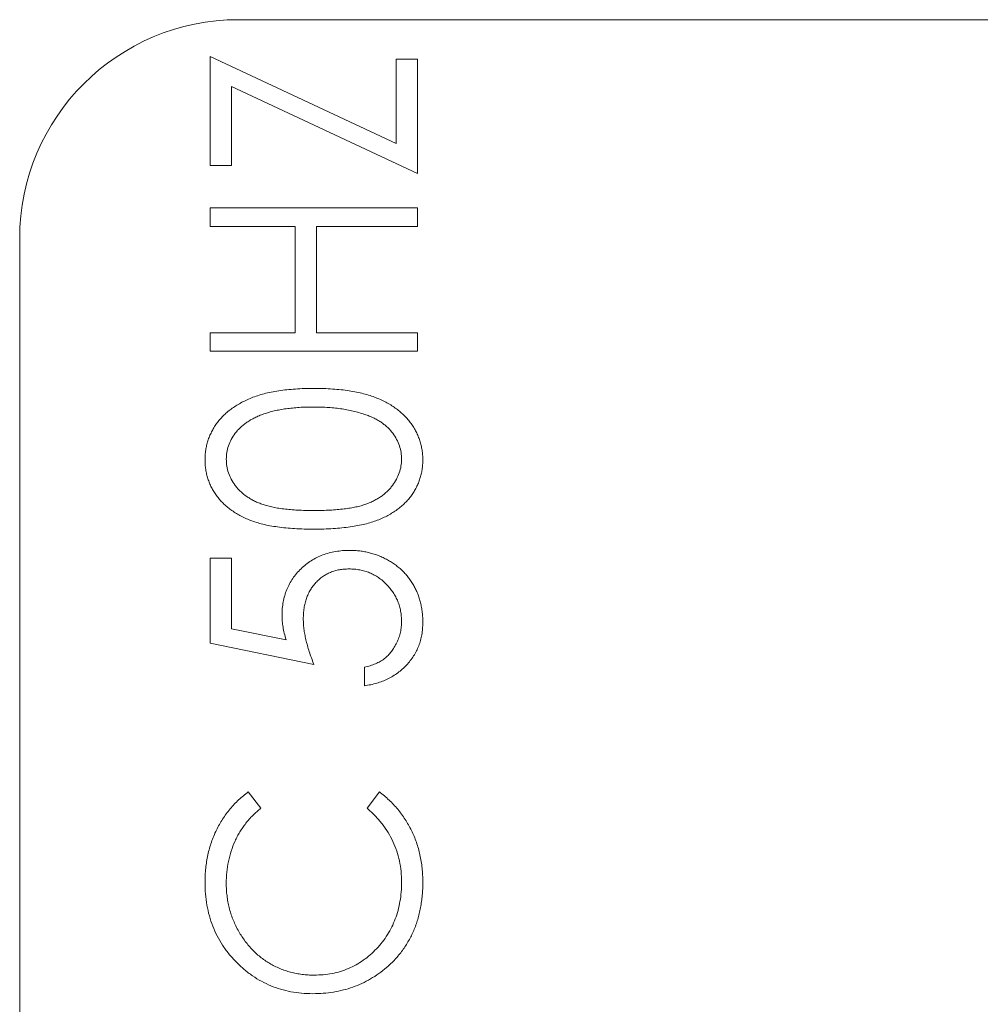
# Model space of a CAD drawing. Units: inches. Extents: x -7.7 to 36.2, y -12.4 to 31.3.
# Drawn here: x 17.8 to 18.3, y 0.2 to 0.7 of the extents above; entities that cross this region are included whole.
import ezdxf

# ---------------------------------------------------------------- set-up
doc = ezdxf.new("R2010")
doc.units = ezdxf.units.IN
doc.header["$MEASUREMENT"] = 0

msp = doc.modelspace()

# ---------------------------------------------------------------- linework, layer by layer
at = {"color": 0, "linetype": 'Continuous', "lineweight": 0, "extrusion": (0, 1, 2.22045e-16)}
for p, q in [((19.31344, 0.66943), (17.92344, 0.66943)), ((17.90928, 0.59611), (17.90928, 0.65086)), ((17.90928, 0.65086), (18.00276, 0.60717)), ((18.00276, 0.60717), (18.00276, 0.64953)), ((18.00276, 0.64953), (18.01344, 0.64953)), ((18.01344, 0.64953), (18.01344, 0.5921)), ((18.01344, 0.5921), (17.91996, 0.6358)), ((17.91996, 0.6358), (17.91996, 0.59611)), ((17.91996, 0.59611), (17.90928, 0.59611)), ((17.90928, 0.56539), (17.90928, 0.57474)), ((17.90928, 0.57474), (18.01344, 0.57474)), ((18.01344, 0.57474), (18.01344, 0.56539)), ((17.95201, 0.56539), (17.90928, 0.56539)), ((17.95201, 0.51198), (17.95201, 0.56539)), ((18.01344, 0.56539), (17.9627, 0.56539)), ((17.9627, 0.56539), (17.9627, 0.51198)), ((17.81344, 0.55943), (17.81344, -0.22057)), ((17.90928, 0.50263), (17.90928, 0.51198)), ((17.90928, 0.51198), (17.95201, 0.51198)), ((17.9627, 0.51198), (18.01344, 0.51198)), ((18.01344, 0.51198), (18.01344, 0.50263)), ((18.01344, 0.50263), (17.90928, 0.50263)), ((17.90928, 0.35573), (17.90928, 0.39846)), ((17.90928, 0.39846), (17.91996, 0.39846)), ((17.91996, 0.39846), (17.91996, 0.36303)), ((17.91996, 0.36303), (17.94736, 0.35742)), ((17.96136, 0.34504), (17.90928, 0.35573)), ((17.98673, 0.33436), (17.98673, 0.34371)), ((17.92839, 0.28094), (17.93465, 0.27276)), ((17.98807, 0.27276), (17.99427, 0.28094))]:
    msp.add_line(p, q, dxfattribs=at)
at = {"color": 0, "linetype": 'Continuous', "lineweight": 0}
msp.add_arc((17.92344, 0.55943), 0.11, 90, 180, dxfattribs=at)
for points, knots in [([(17.90661, 0.44798), (17.90662, 0.44881), (17.90663, 0.44964), (17.90669, 0.45046), (17.90675, 0.45128), (17.90686, 0.45209), (17.90698, 0.4529), (17.9071, 0.45369), (17.90724, 0.45448), (17.90742, 0.45526), (17.9076, 0.45604), (17.90782, 0.45681), (17.90807, 0.45758), (17.90831, 0.45834), (17.90857, 0.45909), (17.90888, 0.45983), (17.90919, 0.46057), (17.90954, 0.4613), (17.9099, 0.46202), (17.91027, 0.46275), (17.91065, 0.46347), (17.91107, 0.46417), (17.9115, 0.46488), (17.91196, 0.46556), (17.91245, 0.46624), (17.91294, 0.46691), (17.91345, 0.46758), (17.91399, 0.46822), (17.91455, 0.46888), (17.91514, 0.46951), (17.91575, 0.47012), (17.91636, 0.47073), (17.91699, 0.47133), (17.91764, 0.47189), (17.91832, 0.47248), (17.91903, 0.47303), (17.91975, 0.47356), (17.92049, 0.47411), (17.92125, 0.47463), (17.92203, 0.47512), (17.92284, 0.47564), (17.92367, 0.47613), (17.92451, 0.47659), (17.92537, 0.47706), (17.92625, 0.4775), (17.92714, 0.47792), (17.92807, 0.47837), (17.92902, 0.47879), (17.92998, 0.47917), (17.93098, 0.47958), (17.932, 0.47994), (17.93302, 0.48028), (17.93412, 0.48064), (17.93523, 0.48097), (17.93634, 0.48126), (17.93751, 0.48157), (17.9387, 0.48183), (17.93989, 0.48207), (17.94115, 0.48233), (17.94242, 0.48255), (17.94369, 0.48274), (17.94503, 0.48295), (17.94638, 0.48312), (17.94773, 0.48326), (17.94917, 0.48342), (17.95061, 0.48354), (17.95205, 0.48364), (17.95357, 0.48374), (17.95509, 0.4838), (17.9566, 0.48385), (17.9582, 0.48389), (17.9598, 0.48391), (17.9614, 0.48393)], [0, 0, 0, 0, 0.033788, 0.033788, 0.033788, 0.067226, 0.067226, 0.067226, 0.099841, 0.099841, 0.099841, 0.132545, 0.132545, 0.132545, 0.16513, 0.16513, 0.16513, 0.198011, 0.198011, 0.198011, 0.23128, 0.23128, 0.23128, 0.265044, 0.265044, 0.265044, 0.299216, 0.299216, 0.299216, 0.334359, 0.334359, 0.334359, 0.369695, 0.369695, 0.369695, 0.406258, 0.406258, 0.406258, 0.443804, 0.443804, 0.443804, 0.482982, 0.482982, 0.482982, 0.523085, 0.523085, 0.523085, 0.565267, 0.565267, 0.565267, 0.609343, 0.609343, 0.609343, 0.656393, 0.656393, 0.656393, 0.705887, 0.705887, 0.705887, 0.758326, 0.758326, 0.758326, 0.813833, 0.813833, 0.813833, 0.872795, 0.872795, 0.872795, 0.934723, 0.934723, 0.934723, 1, 1, 1, 1]), ([(17.9614, 0.48393), (17.963, 0.48391), (17.96459, 0.48389), (17.96618, 0.48385), (17.9677, 0.48381), (17.96922, 0.48374), (17.97073, 0.48364), (17.97216, 0.48354), (17.97358, 0.48341), (17.97501, 0.48326), (17.97635, 0.48312), (17.9777, 0.48296), (17.97903, 0.48276), (17.9803, 0.48257), (17.98156, 0.48235), (17.98281, 0.48209), (17.984, 0.48185), (17.98518, 0.48158), (17.98636, 0.48128), (17.98746, 0.481), (17.98855, 0.48069), (17.98963, 0.48034), (17.99066, 0.48001), (17.99166, 0.47964), (17.99266, 0.47924), (17.99361, 0.47885), (17.99455, 0.47844), (17.99548, 0.478), (17.99637, 0.47758), (17.99724, 0.47714), (17.99811, 0.47667), (17.99894, 0.47621), (17.99976, 0.47574), (18.00057, 0.47523), (18.00135, 0.47474), (18.00212, 0.47421), (18.00286, 0.47366), (18.00358, 0.47313), (18.00428, 0.47258), (18.00495, 0.47199), (18.00561, 0.47142), (18.00625, 0.47082), (18.00687, 0.4702), (18.00748, 0.46959), (18.00807, 0.46896), (18.00862, 0.4683), (18.00917, 0.46766), (18.00969, 0.46698), (18.01019, 0.4663), (18.01068, 0.46562), (18.01115, 0.46493), (18.01159, 0.46421), (18.01201, 0.46351), (18.01241, 0.46279), (18.01278, 0.46206), (18.01314, 0.46134), (18.01349, 0.4606), (18.0138, 0.45985), (18.01411, 0.45911), (18.01439, 0.45836), (18.01463, 0.4576), (18.01488, 0.45683), (18.0151, 0.45606), (18.01528, 0.45528), (18.01546, 0.45449), (18.01561, 0.4537), (18.01574, 0.4529), (18.01587, 0.45209), (18.01597, 0.45128), (18.01603, 0.45046), (18.01609, 0.44963), (18.0161, 0.44881), (18.01611, 0.44798)], [0, 0, 0, 0, 0.065069, 0.065069, 0.065069, 0.127067, 0.127067, 0.127067, 0.185532, 0.185532, 0.185532, 0.240785, 0.240785, 0.240785, 0.293004, 0.293004, 0.293004, 0.342556, 0.342556, 0.342556, 0.388955, 0.388955, 0.388955, 0.432815, 0.432815, 0.432815, 0.474671, 0.474671, 0.474671, 0.514821, 0.514821, 0.514821, 0.553655, 0.553655, 0.553655, 0.591479, 0.591479, 0.591479, 0.627861, 0.627861, 0.627861, 0.663639, 0.663639, 0.663639, 0.698823, 0.698823, 0.698823, 0.733433, 0.733433, 0.733433, 0.76763, 0.76763, 0.76763, 0.801074, 0.801074, 0.801074, 0.83425, 0.83425, 0.83425, 0.86697, 0.86697, 0.86697, 0.899712, 0.899712, 0.899712, 0.932696, 0.932696, 0.932696, 0.966173, 0.966173, 0.966173, 1, 1, 1, 1]), ([(17.96136, 0.47458), (17.96011, 0.47457), (17.95886, 0.47455), (17.9576, 0.47452), (17.95641, 0.47449), (17.95521, 0.47445), (17.95402, 0.47437), (17.95288, 0.4743), (17.95175, 0.4742), (17.95061, 0.47408), (17.94953, 0.47397), (17.94845, 0.47386), (17.94738, 0.47371), (17.94635, 0.47356), (17.94533, 0.47339), (17.94431, 0.47321), (17.94335, 0.47303), (17.94239, 0.47285), (17.94143, 0.47262), (17.94052, 0.47241), (17.93962, 0.47216), (17.93872, 0.47189), (17.93787, 0.47164), (17.93702, 0.47137), (17.93617, 0.47108), (17.93537, 0.4708), (17.93458, 0.47049), (17.9338, 0.47016), (17.93306, 0.46985), (17.93232, 0.46951), (17.9316, 0.46916), (17.93091, 0.46882), (17.93023, 0.46846), (17.92956, 0.46807), (17.92892, 0.4677), (17.92829, 0.46732), (17.92768, 0.4669), (17.92709, 0.46651), (17.92652, 0.46609), (17.92597, 0.46565), (17.92544, 0.46522), (17.92493, 0.46477), (17.92443, 0.4643), (17.92394, 0.46384), (17.92347, 0.46337), (17.92303, 0.46288), (17.9226, 0.4624), (17.9222, 0.46189), (17.92182, 0.46137), (17.92108, 0.46037), (17.92042, 0.45932), (17.91984, 0.45822), (17.91928, 0.45719), (17.9188, 0.45612), (17.91842, 0.45501), (17.91804, 0.45393), (17.91775, 0.45282), (17.91758, 0.45169), (17.91741, 0.45057), (17.91735, 0.44943), (17.91729, 0.44829)], [0, 0, 0, 0, 0.065674, 0.065674, 0.065674, 0.128473, 0.128473, 0.128473, 0.188155, 0.188155, 0.188155, 0.24508, 0.24508, 0.24508, 0.299416, 0.299416, 0.299416, 0.350785, 0.350785, 0.350785, 0.399899, 0.399899, 0.399899, 0.446624, 0.446624, 0.446624, 0.491202, 0.491202, 0.491202, 0.533319, 0.533319, 0.533319, 0.573791, 0.573791, 0.573791, 0.612461, 0.612461, 0.612461, 0.649528, 0.649528, 0.649528, 0.685459, 0.685459, 0.685459, 0.720284, 0.720284, 0.720284, 0.754012, 0.754012, 0.754012, 0.819093, 0.819093, 0.819093, 0.880506, 0.880506, 0.880506, 0.940318, 0.940318, 0.940318, 1, 1, 1, 1]), ([(17.98755, 0.47064), (17.98662, 0.47095), (17.98569, 0.47127), (17.98475, 0.47156), (17.98379, 0.47186), (17.98281, 0.47213), (17.98183, 0.47237), (17.98081, 0.47262), (17.97979, 0.47284), (17.97876, 0.47304), (17.9777, 0.47325), (17.97664, 0.47344), (17.97557, 0.4736), (17.97446, 0.47377), (17.97335, 0.4739), (17.97223, 0.47402), (17.97107, 0.47414), (17.96991, 0.47425), (17.96875, 0.47433), (17.96754, 0.47442), (17.96633, 0.47448), (17.96512, 0.47452), (17.96386, 0.47456), (17.96261, 0.47457), (17.96136, 0.47458)], [0, 0, 0, 0, 0.110588, 0.110588, 0.110588, 0.224542, 0.224542, 0.224542, 0.342503, 0.342503, 0.342503, 0.464324, 0.464324, 0.464324, 0.590756, 0.590756, 0.590756, 0.722227, 0.722227, 0.722227, 0.858843, 0.858843, 0.858843, 1, 1, 1, 1]), ([(18.00543, 0.44829), (18.00538, 0.44944), (18.00533, 0.4506), (18.00516, 0.45173), (18.00499, 0.45287), (18.0047, 0.45399), (18.00432, 0.45507), (18.00394, 0.45618), (18.00347, 0.45725), (18.00293, 0.45829), (18.00235, 0.45937), (18.00169, 0.46041), (18.00097, 0.46139), (18.00059, 0.4619), (18.00019, 0.4624), (17.99978, 0.46288), (17.99936, 0.46335), (17.99892, 0.46382), (17.99846, 0.46425), (17.99799, 0.46471), (17.99749, 0.46513), (17.99698, 0.46555), (17.99646, 0.46597), (17.99592, 0.46637), (17.99537, 0.46676), (17.99481, 0.46715), (17.99423, 0.46752), (17.99364, 0.46786), (17.99302, 0.46823), (17.99239, 0.46857), (17.99174, 0.46889), (17.99108, 0.46921), (17.9904, 0.46952), (17.98972, 0.4698), (17.989, 0.4701), (17.98827, 0.47037), (17.98755, 0.47064)], [0, 0, 0, 0, 0.112802, 0.112802, 0.112802, 0.225203, 0.225203, 0.225203, 0.339663, 0.339663, 0.339663, 0.459731, 0.459731, 0.459731, 0.521784, 0.521784, 0.521784, 0.583969, 0.583969, 0.583969, 0.64821, 0.64821, 0.64821, 0.71391, 0.71391, 0.71391, 0.781027, 0.781027, 0.781027, 0.851466, 0.851466, 0.851466, 0.924059, 0.924059, 0.924059, 1, 1, 1, 1]), ([(17.9614, 0.41315), (17.95973, 0.41316), (17.95806, 0.41317), (17.95639, 0.41321), (17.95482, 0.41325), (17.95325, 0.41332), (17.95168, 0.41342), (17.95019, 0.41351), (17.94871, 0.41363), (17.94723, 0.41378), (17.94585, 0.41391), (17.94448, 0.41407), (17.9431, 0.41426), (17.94182, 0.41443), (17.94054, 0.41462), (17.93926, 0.41486), (17.93807, 0.41508), (17.93689, 0.41534), (17.93572, 0.41563), (17.93462, 0.4159), (17.93354, 0.4162), (17.93246, 0.41653), (17.93146, 0.41684), (17.93047, 0.41718), (17.9295, 0.41755), (17.92857, 0.41791), (17.92766, 0.41829), (17.92676, 0.4187), (17.92589, 0.4191), (17.92504, 0.41952), (17.9242, 0.41997), (17.92339, 0.42041), (17.9226, 0.42088), (17.92182, 0.42137), (17.92106, 0.42185), (17.92031, 0.42235), (17.91959, 0.42287), (17.91888, 0.42338), (17.9182, 0.42392), (17.91754, 0.42448), (17.91689, 0.42503), (17.91627, 0.4256), (17.91566, 0.42619), (17.91507, 0.42678), (17.9145, 0.42739), (17.91395, 0.42803), (17.91341, 0.42866), (17.91289, 0.42932), (17.91241, 0.42999), (17.91193, 0.43065), (17.91148, 0.43134), (17.91105, 0.43204), (17.91063, 0.43272), (17.91023, 0.43342), (17.90986, 0.43414), (17.9095, 0.43484), (17.90918, 0.43556), (17.90888, 0.43629), (17.90858, 0.43703), (17.90831, 0.43777), (17.90807, 0.43852), (17.90782, 0.43927), (17.9076, 0.44003), (17.90742, 0.4408), (17.90723, 0.44157), (17.90708, 0.44235), (17.90696, 0.44314), (17.90684, 0.44393), (17.90674, 0.44472), (17.90669, 0.44552), (17.90663, 0.44633), (17.90662, 0.44716), (17.90661, 0.44798)], [0, 0, 0, 0, 0.06859, 0.06859, 0.06859, 0.133236, 0.133236, 0.133236, 0.194298, 0.194298, 0.194298, 0.251261, 0.251261, 0.251261, 0.304491, 0.304491, 0.304491, 0.354209, 0.354209, 0.354209, 0.400451, 0.400451, 0.400451, 0.443378, 0.443378, 0.443378, 0.483979, 0.483979, 0.483979, 0.523213, 0.523213, 0.523213, 0.561001, 0.561001, 0.561001, 0.597856, 0.597856, 0.597856, 0.633471, 0.633471, 0.633471, 0.668265, 0.668265, 0.668265, 0.702638, 0.702638, 0.702638, 0.736825, 0.736825, 0.736825, 0.77043, 0.77043, 0.77043, 0.803572, 0.803572, 0.803572, 0.835925, 0.835925, 0.835925, 0.86847, 0.86847, 0.86847, 0.900854, 0.900854, 0.900854, 0.933471, 0.933471, 0.933471, 0.96626, 0.96626, 0.96626, 1, 1, 1, 1]), ([(17.91729, 0.44829), (17.91735, 0.44714), (17.91741, 0.44599), (17.91758, 0.44485), (17.91775, 0.44371), (17.91804, 0.44258), (17.91842, 0.44149), (17.9188, 0.44037), (17.91928, 0.43929), (17.91984, 0.43825), (17.92042, 0.43716), (17.92108, 0.4361), (17.92182, 0.4351), (17.9222, 0.43459), (17.9226, 0.43408), (17.92303, 0.4336), (17.92345, 0.43312), (17.9239, 0.43265), (17.92436, 0.4322), (17.92483, 0.43175), (17.92532, 0.4313), (17.92582, 0.43089), (17.92634, 0.43046), (17.92688, 0.43006), (17.92743, 0.42968), (17.928, 0.42928), (17.92859, 0.42891), (17.92918, 0.42855), (17.92979, 0.42818), (17.93041, 0.42783), (17.93104, 0.42751), (17.9317, 0.42717), (17.93237, 0.42686), (17.93304, 0.42657), (17.93375, 0.42626), (17.93447, 0.42598), (17.93519, 0.42571), (17.93596, 0.42543), (17.93674, 0.42518), (17.93753, 0.42496), (17.93839, 0.42472), (17.93926, 0.42451), (17.94014, 0.42431), (17.94109, 0.4241), (17.94205, 0.42391), (17.94302, 0.42375), (17.94406, 0.42358), (17.94512, 0.42344), (17.94617, 0.42331), (17.9473, 0.42318), (17.94844, 0.42306), (17.94957, 0.42296), (17.95079, 0.42285), (17.952, 0.42278), (17.95322, 0.42271), (17.95454, 0.42263), (17.95585, 0.42257), (17.95717, 0.42254), (17.95856, 0.42251), (17.95996, 0.4225), (17.96136, 0.4225)], [0, 0, 0, 0, 0.060377, 0.060377, 0.060377, 0.120865, 0.120865, 0.120865, 0.182579, 0.182579, 0.182579, 0.247626, 0.247626, 0.247626, 0.281336, 0.281336, 0.281336, 0.315119, 0.315119, 0.315119, 0.349457, 0.349457, 0.349457, 0.384606, 0.384606, 0.384606, 0.421016, 0.421016, 0.421016, 0.458237, 0.458237, 0.458237, 0.496894, 0.496894, 0.496894, 0.537315, 0.537315, 0.537315, 0.58021, 0.58021, 0.58021, 0.627167, 0.627167, 0.627167, 0.678438, 0.678438, 0.678438, 0.734024, 0.734024, 0.734024, 0.793778, 0.793778, 0.793778, 0.857736, 0.857736, 0.857736, 0.926709, 0.926709, 0.926709, 1, 1, 1, 1]), ([(17.96136, 0.4225), (17.96275, 0.4225), (17.96414, 0.42251), (17.96553, 0.42254), (17.96684, 0.42257), (17.96815, 0.42263), (17.96946, 0.42271), (17.97067, 0.42278), (17.97189, 0.42286), (17.97311, 0.42296), (17.97424, 0.42305), (17.97538, 0.42315), (17.97651, 0.42329), (17.97756, 0.42342), (17.9786, 0.42358), (17.97964, 0.42375), (17.9806, 0.42391), (17.98155, 0.42409), (17.9825, 0.42429), (17.98337, 0.42448), (17.98424, 0.4247), (17.98511, 0.42494), (17.98589, 0.42516), (17.98667, 0.42541), (17.98744, 0.42569), (17.98817, 0.42595), (17.98889, 0.42624), (17.98959, 0.42655), (17.99027, 0.42684), (17.99094, 0.42715), (17.9916, 0.42749), (17.99223, 0.42781), (17.99286, 0.42815), (17.99347, 0.42851), (17.99407, 0.42886), (17.99466, 0.42924), (17.99523, 0.42964), (17.99578, 0.43002), (17.99631, 0.43044), (17.99683, 0.43087), (17.99734, 0.43129), (17.99784, 0.43172), (17.99832, 0.43218), (17.99878, 0.43263), (17.99922, 0.43311), (17.99965, 0.4336), (18.00007, 0.43409), (18.00048, 0.43459), (18.00086, 0.4351), (18.00161, 0.43611), (18.00228, 0.43717), (18.00286, 0.43827), (18.00342, 0.43932), (18.00389, 0.44041), (18.00428, 0.44153), (18.00466, 0.44262), (18.00496, 0.44373), (18.00514, 0.44487), (18.00532, 0.446), (18.00537, 0.44714), (18.00543, 0.44829)], [0, 0, 0, 0, 0.072955, 0.072955, 0.072955, 0.141591, 0.141591, 0.141591, 0.205573, 0.205573, 0.205573, 0.265315, 0.265315, 0.265315, 0.320613, 0.320613, 0.320613, 0.371477, 0.371477, 0.371477, 0.418453, 0.418453, 0.418453, 0.461364, 0.461364, 0.461364, 0.501801, 0.501801, 0.501801, 0.540474, 0.540474, 0.540474, 0.577852, 0.577852, 0.577852, 0.614276, 0.614276, 0.614276, 0.64966, 0.64966, 0.64966, 0.684283, 0.684283, 0.684283, 0.718344, 0.718344, 0.718344, 0.752068, 0.752068, 0.752068, 0.817643, 0.817643, 0.817643, 0.879716, 0.879716, 0.879716, 0.939962, 0.939962, 0.939962, 1, 1, 1, 1]), ([(18.01611, 0.44798), (18.0161, 0.44716), (18.01609, 0.44633), (18.01603, 0.44552), (18.01598, 0.44472), (18.01588, 0.44393), (18.01576, 0.44314), (18.01564, 0.44235), (18.01548, 0.44157), (18.0153, 0.4408), (18.01512, 0.44004), (18.01491, 0.43929), (18.01467, 0.43855), (18.01444, 0.4378), (18.01418, 0.43706), (18.01388, 0.43633), (18.01358, 0.4356), (18.01324, 0.43489), (18.01288, 0.43418), (18.01251, 0.43348), (18.01213, 0.43278), (18.01171, 0.4321), (18.01129, 0.43141), (18.01085, 0.43073), (18.01038, 0.43007), (18.0099, 0.42941), (18.00939, 0.42876), (18.00885, 0.42813), (18.00831, 0.4275), (18.00775, 0.42688), (18.00716, 0.4263), (18.00656, 0.4257), (18.00593, 0.42513), (18.00528, 0.42459), (18.00462, 0.42402), (18.00393, 0.42349), (18.00322, 0.42298), (18.00249, 0.42245), (18.00175, 0.42195), (18.00099, 0.42148), (18.0002, 0.42098), (17.9994, 0.42052), (17.99859, 0.42008), (17.99774, 0.41962), (17.99687, 0.41919), (17.996, 0.41878), (17.99509, 0.41837), (17.99417, 0.41798), (17.99324, 0.41762), (17.99226, 0.41724), (17.99127, 0.41689), (17.99026, 0.41657), (17.98918, 0.41623), (17.98809, 0.41592), (17.98698, 0.41565), (17.98581, 0.41537), (17.98463, 0.41512), (17.98344, 0.4149), (17.98216, 0.41467), (17.98088, 0.41446), (17.9796, 0.41428), (17.97822, 0.41408), (17.97685, 0.41392), (17.97547, 0.41378), (17.974, 0.41363), (17.97253, 0.41351), (17.97106, 0.41342), (17.9695, 0.41332), (17.96793, 0.41325), (17.96637, 0.41321), (17.96471, 0.41317), (17.96306, 0.41316), (17.9614, 0.41315)], [0, 0, 0, 0, 0.033789, 0.033789, 0.033789, 0.066625, 0.066625, 0.066625, 0.099289, 0.099289, 0.099289, 0.131367, 0.131367, 0.131367, 0.163592, 0.163592, 0.163592, 0.196113, 0.196113, 0.196113, 0.228912, 0.228912, 0.228912, 0.26217, 0.26217, 0.26217, 0.296004, 0.296004, 0.296004, 0.330232, 0.330232, 0.330232, 0.365076, 0.365076, 0.365076, 0.400968, 0.400968, 0.400968, 0.437877, 0.437877, 0.437877, 0.475966, 0.475966, 0.475966, 0.51564, 0.51564, 0.51564, 0.556675, 0.556675, 0.556675, 0.600028, 0.600028, 0.600028, 0.64669, 0.64669, 0.64669, 0.696419, 0.696419, 0.696419, 0.749772, 0.749772, 0.749772, 0.80685, 0.80685, 0.80685, 0.86743, 0.86743, 0.86743, 0.931884, 0.931884, 0.931884, 1, 1, 1, 1]), ([(17.94533, 0.36969), (17.94536, 0.37085), (17.94538, 0.37201), (17.94548, 0.37317), (17.94557, 0.37429), (17.94574, 0.3754), (17.94594, 0.37651), (17.94614, 0.37758), (17.94637, 0.37864), (17.94667, 0.37968), (17.94697, 0.38071), (17.94733, 0.38172), (17.94773, 0.38271), (17.94813, 0.38368), (17.94857, 0.38464), (17.94907, 0.38557), (17.94957, 0.38649), (17.95012, 0.38739), (17.95072, 0.38826), (17.95132, 0.38914), (17.95197, 0.38999), (17.95266, 0.3908), (17.95336, 0.39164), (17.95411, 0.39244), (17.95489, 0.3932), (17.95568, 0.39397), (17.95651, 0.39469), (17.95737, 0.39537), (17.95823, 0.39604), (17.95911, 0.39667), (17.96002, 0.39725), (17.96093, 0.39783), (17.96186, 0.39837), (17.96282, 0.39886), (17.96379, 0.39934), (17.96479, 0.39977), (17.9658, 0.40015), (17.96684, 0.40054), (17.96789, 0.40089), (17.96896, 0.40117), (17.97005, 0.40147), (17.97116, 0.40169), (17.97227, 0.40188), (17.97343, 0.40208), (17.97459, 0.40223), (17.97576, 0.40232), (17.97697, 0.40241), (17.97819, 0.40244), (17.97941, 0.40247)], [0, 0, 0, 0, 0.0658, 0.0658, 0.0658, 0.12938, 0.12938, 0.12938, 0.190783, 0.190783, 0.190783, 0.251293, 0.251293, 0.251293, 0.31082, 0.31082, 0.31082, 0.37037, 0.37037, 0.37037, 0.43076, 0.43076, 0.43076, 0.492598, 0.492598, 0.492598, 0.554813, 0.554813, 0.554813, 0.61609, 0.61609, 0.61609, 0.676931, 0.676931, 0.676931, 0.738289, 0.738289, 0.738289, 0.800784, 0.800784, 0.800784, 0.864793, 0.864793, 0.864793, 0.931053, 0.931053, 0.931053, 1, 1, 1, 1]), ([(17.97941, 0.40247), (17.98026, 0.40245), (17.98111, 0.40243), (17.98196, 0.40238), (17.98279, 0.40234), (17.98363, 0.40227), (17.98446, 0.40217), (17.98528, 0.40208), (17.98609, 0.40195), (17.9869, 0.4018), (17.98771, 0.40165), (17.98851, 0.40148), (17.9893, 0.40128), (17.99008, 0.40108), (17.99085, 0.40085), (17.99162, 0.40061), (17.99239, 0.40036), (17.99316, 0.4001), (17.99391, 0.3998), (17.99467, 0.3995), (17.99541, 0.39917), (17.99615, 0.39882), (17.99688, 0.39847), (17.9976, 0.3981), (17.99832, 0.39771), (17.99902, 0.39732), (17.99972, 0.39691), (18.0004, 0.39648), (18.00107, 0.39605), (18.00172, 0.39559), (18.00236, 0.39512), (18.003, 0.39466), (18.00362, 0.39418), (18.00422, 0.39368), (18.00481, 0.39319), (18.00538, 0.39267), (18.00593, 0.39214), (18.00648, 0.3916), (18.00701, 0.39104), (18.00752, 0.39047), (18.00802, 0.38989), (18.00851, 0.3893), (18.00898, 0.3887), (18.00944, 0.38809), (18.00989, 0.38747), (18.01031, 0.38684), (18.01074, 0.38619), (18.01114, 0.38553), (18.01152, 0.38486), (18.01191, 0.38418), (18.01228, 0.38349), (18.01261, 0.38279), (18.01294, 0.38209), (18.01324, 0.38137), (18.01353, 0.38064), (18.01381, 0.37991), (18.01408, 0.37917), (18.01432, 0.37843), (18.01456, 0.37767), (18.01478, 0.37691), (18.01497, 0.37613), (18.01516, 0.37535), (18.01533, 0.37455), (18.01547, 0.37375), (18.01561, 0.37294), (18.01572, 0.37212), (18.01582, 0.37129), (18.01592, 0.37045), (18.01601, 0.3696), (18.01605, 0.36875), (18.0161, 0.36788), (18.01611, 0.36701), (18.01611, 0.36614)], [0, 0, 0, 0, 0.044016, 0.044016, 0.044016, 0.087438, 0.087438, 0.087438, 0.130124, 0.130124, 0.130124, 0.172561, 0.172561, 0.172561, 0.214218, 0.214218, 0.214218, 0.256302, 0.256302, 0.256302, 0.298444, 0.298444, 0.298444, 0.340536, 0.340536, 0.340536, 0.382404, 0.382404, 0.382404, 0.423614, 0.423614, 0.423614, 0.464223, 0.464223, 0.464223, 0.504052, 0.504052, 0.504052, 0.543842, 0.543842, 0.543842, 0.583548, 0.583548, 0.583548, 0.623078, 0.623078, 0.623078, 0.663214, 0.663214, 0.663214, 0.703538, 0.703538, 0.703538, 0.743927, 0.743927, 0.743927, 0.784532, 0.784532, 0.784532, 0.825742, 0.825742, 0.825742, 0.867752, 0.867752, 0.867752, 0.910741, 0.910741, 0.910741, 0.954912, 0.954912, 0.954912, 1, 1, 1, 1]), ([(17.97901, 0.39312), (17.97818, 0.3931), (17.97734, 0.39308), (17.97651, 0.39301), (17.97572, 0.39295), (17.97493, 0.39285), (17.97415, 0.3927), (17.97338, 0.39256), (17.97262, 0.39238), (17.97188, 0.39216), (17.97116, 0.39195), (17.97045, 0.39169), (17.96975, 0.39141), (17.96906, 0.39112), (17.96838, 0.39081), (17.96772, 0.39045), (17.96708, 0.39009), (17.96645, 0.3897), (17.96585, 0.38928), (17.96522, 0.38885), (17.96462, 0.38838), (17.96405, 0.38788), (17.96347, 0.38738), (17.96293, 0.38684), (17.9624, 0.38627), (17.96187, 0.38571), (17.96137, 0.38512), (17.9609, 0.3845), (17.96043, 0.38388), (17.96, 0.38323), (17.95961, 0.38256), (17.95921, 0.38189), (17.95885, 0.3812), (17.95852, 0.38049), (17.95819, 0.37977), (17.95789, 0.37903), (17.95763, 0.37828), (17.95735, 0.37751), (17.95711, 0.37672), (17.95692, 0.37592), (17.95671, 0.3751), (17.95654, 0.37426), (17.95641, 0.37342), (17.95628, 0.37255), (17.95618, 0.37167), (17.95612, 0.37079), (17.95606, 0.36986), (17.95604, 0.36893), (17.95602, 0.368)], [0, 0, 0, 0, 0.065358, 0.065358, 0.065358, 0.127389, 0.127389, 0.127389, 0.188368, 0.188368, 0.188368, 0.24723, 0.24723, 0.24723, 0.305649, 0.305649, 0.305649, 0.363332, 0.363332, 0.363332, 0.422657, 0.422657, 0.422657, 0.482689, 0.482689, 0.482689, 0.543308, 0.543308, 0.543308, 0.604132, 0.604132, 0.604132, 0.664984, 0.664984, 0.664984, 0.727232, 0.727232, 0.727232, 0.791447, 0.791447, 0.791447, 0.858042, 0.858042, 0.858042, 0.92703, 0.92703, 0.92703, 1, 1, 1, 1]), ([(18.00543, 0.36668), (18.00541, 0.36757), (18.00538, 0.36846), (18.00531, 0.36935), (18.00523, 0.37021), (18.00511, 0.37107), (18.00495, 0.37192), (18.00479, 0.37275), (18.0046, 0.37358), (18.00437, 0.3744), (18.00414, 0.37521), (18.00387, 0.376), (18.00355, 0.37678), (18.00324, 0.37756), (18.00288, 0.37832), (18.00249, 0.37905), (18.00209, 0.37981), (18.00165, 0.38054), (18.00117, 0.38125), (18.0007, 0.38196), (18.00019, 0.38266), (17.99965, 0.38333), (17.99909, 0.38403), (17.9985, 0.3847), (17.99788, 0.38534), (17.99726, 0.38597), (17.99661, 0.38658), (17.99594, 0.38715), (17.99527, 0.38771), (17.99459, 0.38825), (17.99387, 0.38874), (17.99316, 0.38922), (17.99243, 0.38966), (17.99168, 0.39007), (17.99093, 0.39048), (17.99017, 0.39085), (17.98938, 0.39118), (17.98859, 0.39151), (17.98779, 0.39179), (17.98696, 0.39203), (17.98613, 0.39228), (17.98529, 0.39248), (17.98444, 0.39264), (17.98356, 0.3928), (17.98268, 0.39292), (17.98179, 0.39299), (17.98087, 0.39307), (17.97994, 0.39309), (17.97901, 0.39312)], [0, 0, 0, 0, 0.064204, 0.064204, 0.064204, 0.126419, 0.126419, 0.126419, 0.187672, 0.187672, 0.187672, 0.248041, 0.248041, 0.248041, 0.308337, 0.308337, 0.308337, 0.36969, 0.36969, 0.36969, 0.431725, 0.431725, 0.431725, 0.49597, 0.49597, 0.49597, 0.559779, 0.559779, 0.559779, 0.622313, 0.622313, 0.622313, 0.683925, 0.683925, 0.683925, 0.745104, 0.745104, 0.745104, 0.806749, 0.806749, 0.806749, 0.869093, 0.869093, 0.869093, 0.933293, 0.933293, 0.933293, 1, 1, 1, 1]), ([(17.94736, 0.35742), (17.94705, 0.35852), (17.94675, 0.35962), (17.94648, 0.36073), (17.94623, 0.36178), (17.94601, 0.36283), (17.94584, 0.36388), (17.94567, 0.36487), (17.94554, 0.36587), (17.94546, 0.36687), (17.94539, 0.36781), (17.94536, 0.36875), (17.94533, 0.36969)], [0, 0, 0, 0, 0.275068, 0.275068, 0.275068, 0.532901, 0.532901, 0.532901, 0.773973, 0.773973, 0.773973, 1, 1, 1, 1]), ([(17.95602, 0.368), (17.95604, 0.36719), (17.95605, 0.36638), (17.9561, 0.36557), (17.95615, 0.36472), (17.95624, 0.36386), (17.95635, 0.36301), (17.95647, 0.36211), (17.95661, 0.36122), (17.95677, 0.36034), (17.95694, 0.35939), (17.95714, 0.35845), (17.95735, 0.35752), (17.95758, 0.35654), (17.95784, 0.35557), (17.95811, 0.3546), (17.95839, 0.35357), (17.9587, 0.35255), (17.95902, 0.35153), (17.95936, 0.35047), (17.95973, 0.34941), (17.96011, 0.34836), (17.96051, 0.34725), (17.96094, 0.34615), (17.96136, 0.34504)], [0, 0, 0, 0, 0.102203, 0.102203, 0.102203, 0.211023, 0.211023, 0.211023, 0.3251, 0.3251, 0.3251, 0.446502, 0.446502, 0.446502, 0.573788, 0.573788, 0.573788, 0.708901, 0.708901, 0.708901, 0.850358, 0.850358, 0.850358, 1, 1, 1, 1]), ([(17.98673, 0.34371), (17.98773, 0.34394), (17.98872, 0.34417), (17.9897, 0.34446), (17.9906, 0.34473), (17.99148, 0.34505), (17.99235, 0.34542), (17.99316, 0.34577), (17.99396, 0.34616), (17.99473, 0.34661), (17.99544, 0.34703), (17.99613, 0.34749), (17.99679, 0.348), (17.99745, 0.34851), (17.99807, 0.34906), (17.99865, 0.34965), (17.99924, 0.35025), (17.99978, 0.35089), (18.0003, 0.35155), (18.00083, 0.35224), (18.00133, 0.35296), (18.00178, 0.3537), (18.00225, 0.35448), (18.00267, 0.35528), (18.00305, 0.3561), (18.00344, 0.35693), (18.00379, 0.35778), (18.0041, 0.35865), (18.0044, 0.35951), (18.00465, 0.36039), (18.00485, 0.36128), (18.00505, 0.36216), (18.0052, 0.36305), (18.00528, 0.36395), (18.00538, 0.36485), (18.0054, 0.36577), (18.00543, 0.36668)], [0, 0, 0, 0, 0.094686, 0.094686, 0.094686, 0.181992, 0.181992, 0.181992, 0.264373, 0.264373, 0.264373, 0.341639, 0.341639, 0.341639, 0.418558, 0.418558, 0.418558, 0.496448, 0.496448, 0.496448, 0.577307, 0.577307, 0.577307, 0.661447, 0.661447, 0.661447, 0.746668, 0.746668, 0.746668, 0.831367, 0.831367, 0.831367, 0.915207, 0.915207, 0.915207, 1, 1, 1, 1]), ([(18.01611, 0.36614), (18.01609, 0.3651), (18.01607, 0.36406), (18.01599, 0.36303), (18.01591, 0.36203), (18.01577, 0.36103), (18.01559, 0.36005), (18.01542, 0.35908), (18.01522, 0.35813), (18.01497, 0.35719), (18.01472, 0.35626), (18.01442, 0.35535), (18.01407, 0.35445), (18.01372, 0.35356), (18.01333, 0.3527), (18.0129, 0.35184), (18.01247, 0.351), (18.01201, 0.35017), (18.0115, 0.34936), (18.01099, 0.34854), (18.01043, 0.34775), (18.00983, 0.34698), (18.00923, 0.34621), (18.00859, 0.34546), (18.00791, 0.34475), (18.00724, 0.34403), (18.00652, 0.34334), (18.00579, 0.34268), (18.00506, 0.34204), (18.00431, 0.34143), (18.00353, 0.34085), (18.00275, 0.34027), (18.00194, 0.33973), (18.00111, 0.33922), (18.00027, 0.33871), (17.99941, 0.33824), (17.99852, 0.3378), (17.99764, 0.33736), (17.99673, 0.33697), (17.99581, 0.33661), (17.99487, 0.33625), (17.9939, 0.33593), (17.99293, 0.33565), (17.99193, 0.33536), (17.99092, 0.33511), (17.98991, 0.3349), (17.98886, 0.33469), (17.98779, 0.33452), (17.98673, 0.33436)], [0, 0, 0, 0, 0.06543, 0.06543, 0.06543, 0.128725, 0.128725, 0.128725, 0.190261, 0.190261, 0.190261, 0.250757, 0.250757, 0.250757, 0.310855, 0.310855, 0.310855, 0.370776, 0.370776, 0.370776, 0.431883, 0.431883, 0.431883, 0.493799, 0.493799, 0.493799, 0.556167, 0.556167, 0.556167, 0.617293, 0.617293, 0.617293, 0.678627, 0.678627, 0.678627, 0.740678, 0.740678, 0.740678, 0.80296, 0.80296, 0.80296, 0.866786, 0.866786, 0.866786, 0.932338, 0.932338, 0.932338, 1, 1, 1, 1]), ([(17.90661, 0.23549), (17.90662, 0.23669), (17.90663, 0.23789), (17.90669, 0.23908), (17.90674, 0.24025), (17.90684, 0.24142), (17.90696, 0.24259), (17.90708, 0.24372), (17.90724, 0.24486), (17.90742, 0.24599), (17.9076, 0.2471), (17.90781, 0.24821), (17.90805, 0.24931), (17.90828, 0.25039), (17.90854, 0.25147), (17.90884, 0.25254), (17.90913, 0.2536), (17.90946, 0.25465), (17.90982, 0.25569), (17.91018, 0.25672), (17.91057, 0.25775), (17.91099, 0.25876), (17.9114, 0.25976), (17.91185, 0.26075), (17.91232, 0.26172), (17.9128, 0.26269), (17.9133, 0.26364), (17.91383, 0.26458), (17.91435, 0.26551), (17.9149, 0.26642), (17.91547, 0.26731), (17.91605, 0.2682), (17.91664, 0.26907), (17.91727, 0.26992), (17.91789, 0.27076), (17.91854, 0.27158), (17.91921, 0.27238), (17.91988, 0.27318), (17.92058, 0.27396), (17.9213, 0.27472), (17.92201, 0.27548), (17.92275, 0.27622), (17.92351, 0.27693), (17.92428, 0.27765), (17.92507, 0.27834), (17.92589, 0.279), (17.92671, 0.27966), (17.92755, 0.2803), (17.92839, 0.28094)], [0, 0, 0, 0, 0.068539, 0.068539, 0.068539, 0.135666, 0.135666, 0.135666, 0.20119, 0.20119, 0.20119, 0.265649, 0.265649, 0.265649, 0.329225, 0.329225, 0.329225, 0.392226, 0.392226, 0.392226, 0.454893, 0.454893, 0.454893, 0.516942, 0.516942, 0.516942, 0.578597, 0.578597, 0.578597, 0.63954, 0.63954, 0.63954, 0.699984, 0.699984, 0.699984, 0.759837, 0.759837, 0.759837, 0.819651, 0.819651, 0.819651, 0.87937, 0.87937, 0.87937, 0.939519, 0.939519, 0.939519, 1, 1, 1, 1]), ([(17.99427, 0.28094), (17.99512, 0.28028), (17.99597, 0.27962), (17.99679, 0.27894), (17.99761, 0.27825), (17.99841, 0.27754), (17.99919, 0.27681), (17.99996, 0.27609), (18.0007, 0.27534), (18.00142, 0.27457), (18.00214, 0.27381), (18.00284, 0.27302), (18.00351, 0.27222), (18.00418, 0.27141), (18.00483, 0.27058), (18.00545, 0.26973), (18.00608, 0.26888), (18.00667, 0.26801), (18.00725, 0.26713), (18.00782, 0.26623), (18.00837, 0.26532), (18.00889, 0.26439), (18.00942, 0.26346), (18.00993, 0.26251), (18.0104, 0.26155), (18.01087, 0.26059), (18.01132, 0.25961), (18.01173, 0.25861), (18.01215, 0.25761), (18.01254, 0.25661), (18.0129, 0.25559), (18.01326, 0.25456), (18.01358, 0.25352), (18.01388, 0.25248), (18.01418, 0.25141), (18.01446, 0.25034), (18.0147, 0.24926), (18.01493, 0.24818), (18.01513, 0.24708), (18.0153, 0.24599), (18.01548, 0.24486), (18.01564, 0.24374), (18.01576, 0.24261), (18.01589, 0.24146), (18.01598, 0.24031), (18.01603, 0.23916), (18.01609, 0.23798), (18.0161, 0.2368), (18.01611, 0.23562)], [0, 0, 0, 0, 0.061682, 0.061682, 0.061682, 0.123068, 0.123068, 0.123068, 0.183498, 0.183498, 0.183498, 0.243757, 0.243757, 0.243757, 0.30407, 0.30407, 0.30407, 0.364662, 0.364662, 0.364662, 0.425753, 0.425753, 0.425753, 0.487206, 0.487206, 0.487206, 0.549042, 0.549042, 0.549042, 0.611116, 0.611116, 0.611116, 0.673509, 0.673509, 0.673509, 0.73695, 0.73695, 0.73695, 0.800708, 0.800708, 0.800708, 0.865996, 0.865996, 0.865996, 0.932092, 0.932092, 0.932092, 1, 1, 1, 1]), ([(17.93465, 0.27276), (17.93396, 0.27218), (17.93326, 0.27159), (17.93259, 0.27099), (17.93192, 0.27039), (17.93127, 0.26977), (17.93064, 0.26913), (17.93002, 0.2685), (17.92942, 0.26785), (17.92883, 0.26719), (17.92825, 0.26653), (17.92768, 0.26586), (17.92714, 0.26516), (17.9266, 0.26447), (17.92609, 0.26376), (17.92559, 0.26304), (17.9251, 0.26232), (17.92461, 0.26159), (17.92415, 0.26084), (17.9237, 0.2601), (17.92327, 0.25933), (17.92286, 0.25855), (17.92245, 0.25777), (17.92206, 0.25697), (17.92169, 0.25617), (17.92096, 0.25456), (17.92032, 0.25289), (17.91977, 0.2512), (17.91922, 0.2495), (17.91877, 0.24776), (17.9184, 0.24601), (17.91802, 0.24422), (17.91773, 0.2424), (17.91756, 0.24058), (17.91739, 0.2387), (17.91734, 0.2368), (17.91729, 0.23491)], [0, 0, 0, 0, 0.063158, 0.063158, 0.063158, 0.125464, 0.125464, 0.125464, 0.187105, 0.187105, 0.187105, 0.248272, 0.248272, 0.248272, 0.309267, 0.309267, 0.309267, 0.370082, 0.370082, 0.370082, 0.431199, 0.431199, 0.431199, 0.492677, 0.492677, 0.492677, 0.616182, 0.616182, 0.616182, 0.740867, 0.740867, 0.740867, 0.868194, 0.868194, 0.868194, 1, 1, 1, 1]), ([(18.00543, 0.23555), (18.00538, 0.23737), (18.00533, 0.23919), (18.00516, 0.241), (18.00499, 0.24275), (18.00472, 0.24449), (18.00435, 0.24622), (18.00398, 0.2479), (18.00353, 0.24957), (18.00299, 0.2512), (18.00245, 0.25283), (18.00182, 0.25443), (18.00109, 0.25598), (18.00036, 0.25754), (17.99955, 0.25905), (17.99865, 0.26051), (17.99773, 0.262), (17.99674, 0.26344), (17.99567, 0.26483), (17.99457, 0.26625), (17.99339, 0.26761), (17.99214, 0.2689), (17.99084, 0.27024), (17.98945, 0.2715), (17.98807, 0.27276)], [0, 0, 0, 0, 0.128515, 0.128515, 0.128515, 0.252949, 0.252949, 0.252949, 0.374755, 0.374755, 0.374755, 0.49594, 0.49594, 0.49594, 0.617181, 0.617181, 0.617181, 0.740909, 0.740909, 0.740909, 0.867811, 0.867811, 0.867811, 1, 1, 1, 1]), ([(17.96076, 0.17944), (17.95888, 0.17949), (17.95701, 0.17954), (17.95514, 0.17969), (17.95334, 0.17985), (17.95154, 0.1801), (17.94976, 0.18045), (17.94802, 0.18078), (17.9463, 0.18119), (17.9446, 0.1817), (17.94293, 0.1822), (17.94129, 0.18278), (17.93968, 0.18345), (17.93808, 0.18411), (17.93651, 0.18486), (17.93498, 0.18568), (17.93344, 0.18652), (17.93195, 0.18744), (17.9305, 0.18844), (17.92903, 0.18944), (17.92762, 0.19052), (17.92626, 0.19167), (17.92486, 0.19286), (17.92352, 0.19411), (17.92224, 0.19543), (17.92095, 0.19675), (17.91972, 0.19812), (17.91856, 0.19956), (17.91743, 0.20096), (17.91637, 0.20241), (17.91539, 0.20392), (17.91442, 0.20542), (17.91353, 0.20697), (17.91272, 0.20855), (17.9119, 0.21014), (17.91116, 0.21177), (17.91051, 0.21344), (17.90985, 0.21511), (17.90928, 0.21683), (17.9088, 0.21857), (17.90831, 0.22034), (17.90791, 0.22214), (17.90759, 0.22395), (17.90726, 0.22582), (17.90701, 0.22771), (17.90686, 0.22961), (17.9067, 0.23156), (17.90665, 0.23353), (17.90661, 0.23549)], [0, 0, 0, 0, 0.064558, 0.064558, 0.064558, 0.127014, 0.127014, 0.127014, 0.187955, 0.187955, 0.187955, 0.248014, 0.248014, 0.248014, 0.307748, 0.307748, 0.307748, 0.368235, 0.368235, 0.368235, 0.42947, 0.42947, 0.42947, 0.492743, 0.492743, 0.492743, 0.556258, 0.556258, 0.556258, 0.618217, 0.618217, 0.618217, 0.679655, 0.679655, 0.679655, 0.741246, 0.741246, 0.741246, 0.803415, 0.803415, 0.803415, 0.866815, 0.866815, 0.866815, 0.932328, 0.932328, 0.932328, 1, 1, 1, 1]), ([(17.91729, 0.23491), (17.9173, 0.23386), (17.91731, 0.23282), (17.91737, 0.23178), (17.91743, 0.23075), (17.91754, 0.22972), (17.91767, 0.22869), (17.91779, 0.22768), (17.91794, 0.22667), (17.91812, 0.22566), (17.91831, 0.22468), (17.91852, 0.22369), (17.91877, 0.22272), (17.91902, 0.22174), (17.9193, 0.22077), (17.91961, 0.2198), (17.91991, 0.21884), (17.92024, 0.21789), (17.92061, 0.21696), (17.92098, 0.21602), (17.92139, 0.2151), (17.92182, 0.21419), (17.92225, 0.21326), (17.92271, 0.21235), (17.9232, 0.21145), (17.92368, 0.21056), (17.9242, 0.20968), (17.92474, 0.20882), (17.92527, 0.20799), (17.92583, 0.20716), (17.92641, 0.20636), (17.92698, 0.20557), (17.92758, 0.2048), (17.9282, 0.20405), (17.92882, 0.2033), (17.92946, 0.20258), (17.93012, 0.20188), (17.93078, 0.20118), (17.93146, 0.2005), (17.93217, 0.19985), (17.93287, 0.19921), (17.93359, 0.19859), (17.93434, 0.19799), (17.93508, 0.1974), (17.93585, 0.19683), (17.93663, 0.19628), (17.93742, 0.19573), (17.93823, 0.19521), (17.93905, 0.19472), (17.93988, 0.19422), (17.94072, 0.19375), (17.94158, 0.19332), (17.94243, 0.19289), (17.9433, 0.1925), (17.94419, 0.19213), (17.94507, 0.19176), (17.94597, 0.19142), (17.94688, 0.19111), (17.94779, 0.1908), (17.94872, 0.19052), (17.94965, 0.19027), (17.95059, 0.19003), (17.95154, 0.18981), (17.95249, 0.18963), (17.95345, 0.18944), (17.95442, 0.18929), (17.95539, 0.18917), (17.95639, 0.18904), (17.95739, 0.18893), (17.9584, 0.18888), (17.95942, 0.18882), (17.96044, 0.1888), (17.96146, 0.18879)], [0, 0, 0, 0, 0.043953, 0.043953, 0.043953, 0.087499, 0.087499, 0.087499, 0.130458, 0.130458, 0.130458, 0.172745, 0.172745, 0.172745, 0.215395, 0.215395, 0.215395, 0.25764, 0.25764, 0.25764, 0.300141, 0.300141, 0.300141, 0.343108, 0.343108, 0.343108, 0.38591, 0.38591, 0.38591, 0.427669, 0.427669, 0.427669, 0.4688, 0.4688, 0.4688, 0.509472, 0.509472, 0.509472, 0.549862, 0.549862, 0.549862, 0.589957, 0.589957, 0.589957, 0.630146, 0.630146, 0.630146, 0.670608, 0.670608, 0.670608, 0.711121, 0.711121, 0.711121, 0.751363, 0.751363, 0.751363, 0.791784, 0.791784, 0.791784, 0.832465, 0.832465, 0.832465, 0.873324, 0.873324, 0.873324, 0.914546, 0.914546, 0.914546, 0.956925, 0.956925, 0.956925, 1, 1, 1, 1]), ([(17.96146, 0.18879), (17.963, 0.18883), (17.96454, 0.18887), (17.96608, 0.189), (17.96755, 0.18913), (17.96902, 0.18935), (17.97048, 0.18963), (17.9719, 0.1899), (17.97331, 0.19023), (17.97469, 0.19065), (17.97606, 0.19106), (17.97741, 0.19155), (17.97872, 0.19211), (17.98003, 0.19266), (17.9813, 0.19328), (17.98254, 0.19397), (17.98379, 0.19466), (17.985, 0.19544), (17.98617, 0.19626), (17.98736, 0.1971), (17.98851, 0.198), (17.98961, 0.19895), (17.99074, 0.19993), (17.99182, 0.20098), (17.99285, 0.20206), (17.99388, 0.20316), (17.99486, 0.2043), (17.99579, 0.20549), (17.99671, 0.20666), (17.99757, 0.20788), (17.99836, 0.20914), (17.99914, 0.21039), (17.99985, 0.21168), (18.00051, 0.213), (18.00116, 0.21432), (18.00176, 0.21568), (18.00228, 0.21707), (18.00281, 0.21847), (18.00327, 0.21991), (18.00366, 0.22136), (18.00405, 0.22285), (18.00437, 0.22436), (18.00464, 0.22587), (18.00491, 0.22744), (18.00512, 0.22902), (18.00524, 0.23061), (18.00537, 0.23225), (18.0054, 0.2339), (18.00543, 0.23555)], [0, 0, 0, 0, 0.064322, 0.064322, 0.064322, 0.126289, 0.126289, 0.126289, 0.186724, 0.186724, 0.186724, 0.246417, 0.246417, 0.246417, 0.305584, 0.305584, 0.305584, 0.365437, 0.365437, 0.365437, 0.426333, 0.426333, 0.426333, 0.488846, 0.488846, 0.488846, 0.55173, 0.55173, 0.55173, 0.613923, 0.613923, 0.613923, 0.675488, 0.675488, 0.675488, 0.737337, 0.737337, 0.737337, 0.800231, 0.800231, 0.800231, 0.864504, 0.864504, 0.864504, 0.931042, 0.931042, 0.931042, 1, 1, 1, 1]), ([(18.01611, 0.23562), (18.01611, 0.2345), (18.0161, 0.23338), (18.01605, 0.23226), (18.01601, 0.23116), (18.01592, 0.23007), (18.01582, 0.22898), (18.01573, 0.22792), (18.01561, 0.22686), (18.01547, 0.22581), (18.01533, 0.22478), (18.01516, 0.22375), (18.01497, 0.22272), (18.01478, 0.22171), (18.01458, 0.22071), (18.01434, 0.21972), (18.01411, 0.21874), (18.01384, 0.21778), (18.01355, 0.21682), (18.01326, 0.21587), (18.01296, 0.21493), (18.01263, 0.214), (18.0123, 0.21308), (18.01195, 0.21217), (18.01157, 0.21127), (18.01119, 0.21037), (18.01079, 0.20949), (18.01036, 0.20862), (18.00993, 0.20775), (18.00948, 0.2069), (18.009, 0.20607), (18.00852, 0.20524), (18.00802, 0.20442), (18.0075, 0.20361), (18.00698, 0.2028), (18.00644, 0.202), (18.00587, 0.20123), (18.0053, 0.20045), (18.00471, 0.19969), (18.0041, 0.19895), (18.00348, 0.19821), (18.00283, 0.19748), (18.00218, 0.19676), (18.00151, 0.19604), (18.00082, 0.19533), (18.00011, 0.19466), (17.99939, 0.19397), (17.99864, 0.19331), (17.9979, 0.19265)], [0, 0, 0, 0, 0.069663, 0.069663, 0.069663, 0.13775, 0.13775, 0.13775, 0.203917, 0.203917, 0.203917, 0.26878, 0.26878, 0.26878, 0.332414, 0.332414, 0.332414, 0.394754, 0.394754, 0.394754, 0.45618, 0.45618, 0.45618, 0.516996, 0.516996, 0.516996, 0.577396, 0.577396, 0.577396, 0.637198, 0.637198, 0.637198, 0.696999, 0.696999, 0.696999, 0.756756, 0.756756, 0.756756, 0.816554, 0.816554, 0.816554, 0.876948, 0.876948, 0.876948, 0.938132, 0.938132, 0.938132, 1, 1, 1, 1]), ([(17.9979, 0.19265), (17.9966, 0.1916), (17.99531, 0.19054), (17.99395, 0.18956), (17.99262, 0.1886), (17.99123, 0.1877), (17.9898, 0.18687), (17.98839, 0.18605), (17.98694, 0.18529), (17.98546, 0.1846), (17.98398, 0.18391), (17.98247, 0.18329), (17.98093, 0.18274), (17.97937, 0.18219), (17.97778, 0.18171), (17.97618, 0.1813), (17.97454, 0.18089), (17.97289, 0.18055), (17.97123, 0.18028), (17.96953, 0.18), (17.96782, 0.17978), (17.9661, 0.17965), (17.96432, 0.17952), (17.96254, 0.17948), (17.96076, 0.17944)], [0, 0, 0, 0, 0.124326, 0.124326, 0.124326, 0.247152, 0.247152, 0.247152, 0.368774, 0.368774, 0.368774, 0.490247, 0.490247, 0.490247, 0.61362, 0.61362, 0.61362, 0.738962, 0.738962, 0.738962, 0.867313, 0.867313, 0.867313, 1, 1, 1, 1])]:
    msp.add_open_spline(points, degree=3, knots=knots, dxfattribs=at)

doc.saveas('drawing.dxf')
